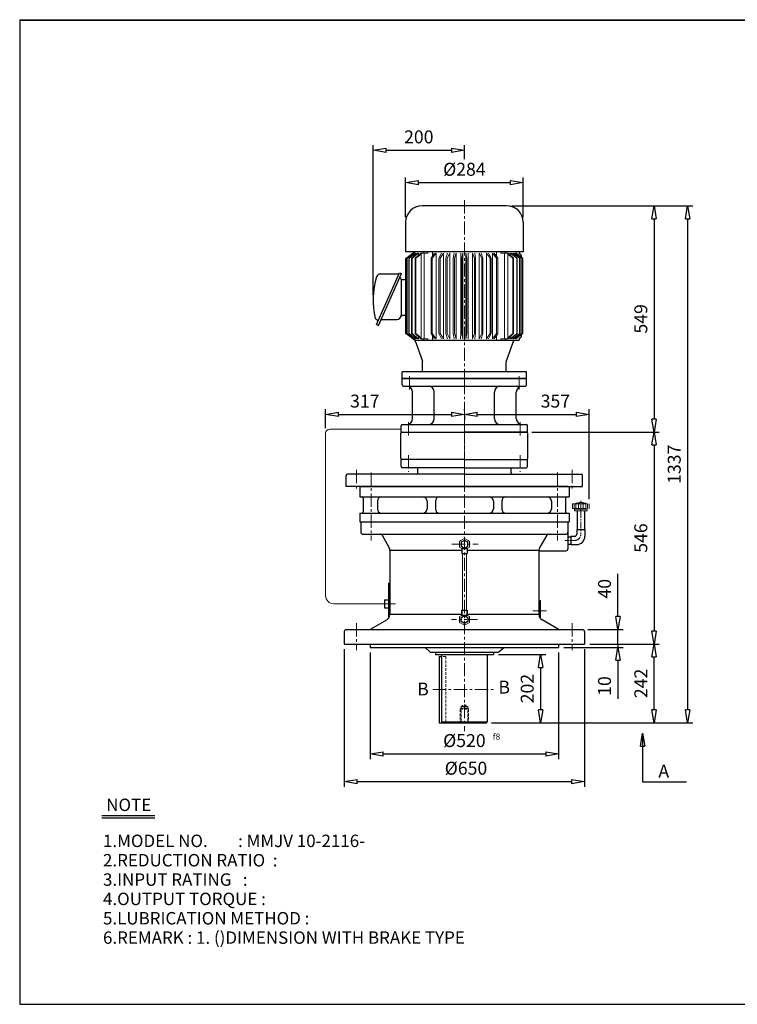
# Model space of a CAD drawing. Units: millimetres. Extents: x 10 to 3473, y 10 to 2386.
# Drawn here: x 10 to 1742, y 10 to 2386 of the extents above; entities that cross this region are included whole.
import ezdxf

# ---------------------------------------------------------------- set-up
doc = ezdxf.new("R2010")
doc.units = ezdxf.units.MM
for name, pattern in [('CENTER', [50.8, 31.75, -6.35, 6.35, -6.35]), ('HIDDEN', [9.525, 6.35, -3.175]), ('PHANTOM', [63.5, 31.75, -6.35, 6.35, -6.35, 6.35, -6.35])]:
    doc.linetypes.add(name, pattern=pattern)
doc.layers.get('0').update_dxf_attribs({"lineweight": 30})
doc.layers.get('Defpoints').update_dxf_attribs({"color": 5, "lineweight": 15})
for name, color, linetype, lineweight in [('1', 1, 'CENTER', 15), ('2', 2, 'HIDDEN', 15), ('4', 6, 'PHANTOM', 15), ('5', 3, 'Continuous', 20)]:
    doc.layers.add(name, color=color, linetype=linetype, lineweight=lineweight)
doc.dimstyles.new('ISO-25', dxfattribs={"dimscale": 12.5, "dimtxt": 2.5, "dimasz": 2.5, "dimexe": 1, "dimexo": 1, "dimgap": 1, "dimtad": 1, "dimdec": 0, "dimtxsty": 'Standard', "dimblk": 'CLOSEDBLANK', "dimcen": 2.5, "dimclrd": 4, "dimclre": 4, "dimclrt": 4, "dimadec": 0, "dimazin": 0, "dimtfac": 1, "dimtdec": 0, "dimtmove": 0, "dimatfit": 3, "dimldrblk": 'CLOSEDBLANK', "dimfxl": 0, "dimarcsym": 0})

# ---------------------------------------------------------------- blocks, each defined once
blk = doc.blocks.new('_ClosedBlank')
at = {"color": 0, "lineweight": -2}
for p, q in [((-1, 0.167), (0, 0)), ((-1, 0.167), (-1, -0.167)), ((0, 0), (-1, -0.167))]:
    blk.add_line(p, q, dxfattribs=at)
blk = doc.blocks.new('*D4')
at = {"color": 4, "lineweight": -2}
for p, q in [((855.5, 858.7), (855.5, 601.6)), ((1310.5, 858.7), (1310.5, 601.6)), ((886.8, 614.1), (1279.3, 614.1))]:
    blk.add_line(p, q, dxfattribs=at)
at = {"layer": 'Defpoints', "color": 0}
for p in [(855.5, 871.2), (1310.5, 871.2), (1310.5, 614.1)]:
    blk.add_point(p, dxfattribs=at)
at = {"color": 4, "lineweight": -2, "xscale": 31.25, "yscale": 31.25, "zscale": 31.25, "rotation": 180}
blk.add_blockref('_ClosedBlank', (855.5, 614.1), dxfattribs=at)
at = {"color": 4, "lineweight": -2, "xscale": 31.25, "yscale": 31.25, "zscale": 31.25}
blk.add_blockref('_ClosedBlank', (1310.5, 614.1), dxfattribs=at)
at = {"color": 4, "insert": (1083, 642.2), "char_height": 31.25, "attachment_point": 5}
blk.add_mtext('%%c520', dxfattribs=at)
blk = doc.blocks.new('*D6')
at = {"color": 4, "lineweight": -2}
for p, q in [((1385.5, 879.2), (1553.4, 879.2)), ((1540.9, 720.4), (1540.9, 847.9)), ((1148.5, 689.2), (1553.4, 689.2))]:
    blk.add_line(p, q, dxfattribs=at)
at = {"layer": 'Defpoints', "color": 0}
for p in [(1373, 879.2), (1540.9, 879.2), (1136, 689.2)]:
    blk.add_point(p, dxfattribs=at)
at = {"color": 4, "lineweight": -2, "xscale": 31.25, "yscale": 31.25, "zscale": 31.25}
for p, rotation in [((1540.9, 879.2), 90), ((1540.9, 689.2), 270)]:
    blk.add_blockref('_ClosedBlank', p, dxfattribs=dict(at, rotation=rotation))
at = {"color": 4, "insert": (1512.8, 784.2), "char_height": 31.25, "attachment_point": 5, "rotation": 90}
blk.add_mtext('242', dxfattribs=at)
blk = doc.blocks.new('2116')
for p, q in [((336.7, 298.4), (336.7, 583.4)), ((336.7, 583.4), (363.7, 583.4)), ((366.7, 298.4), (366.7, 580.4)), ((382.2, 298.4), (382.2, 447.9)), ((385.2, 450.9), (402.2, 450.9)), ((402.2, 298.4), (402.2, 450.9)), ((369.7, 410.9), (379.2, 410.9)), ((336.7, 298.4), (336.7, 13.4)), ((366.7, 298.4), (366.7, 16.4)), ((382.2, 298.4), (382.2, 148.9)), ((402.2, 298.4), (402.2, 145.9)), ((369.7, 185.9), (379.2, 185.9)), ((385.2, 145.9), (402.2, 145.9)), ((336.7, 13.4), (363.7, 13.4))]:
    blk.add_line(p, q)
for centre, start, end in [((363.7, 580.4), 0, 90), ((385.2, 447.9), 90, 180), ((369.7, 413.9), 180, 270), ((379.2, 413.9), 270, 0), ((369.7, 182.9), 90, 180), ((379.2, 182.9), 0, 90), ((385.2, 148.9), 180, 270), ((363.7, 16.4), 270, 0)]:
    blk.add_arc(centre, 3, start, end)
at = {"layer": '1'}
for p, q in [((376.7, 558.4), (326.7, 558.4)), ((412.2, 433.4), (372.2, 433.4)), ((412.2, 298.4), (326.7, 298.4)), ((412.2, 163.4), (372.2, 163.4)), ((376.7, 38.4), (326.7, 38.4))]:
    blk.add_line(p, q, dxfattribs=at)
blk = doc.blocks.new('106')
for p, q in [((406.5, 317.8), (406.5, 468.3)), ((409.5, 471.3), (469.5, 471.3)), ((472.5, 468.3), (472.5, 317.8)), ((406.5, 317.8), (406.5, 167.3)), ((472.5, 167.3), (472.5, 317.8)), ((409.5, 164.3), (469.5, 164.3))]:
    blk.add_line(p, q)
for centre, start, end in [((409.5, 468.3), 90, 180), ((469.5, 468.3), 0, 90), ((409.5, 167.3), 180, 270), ((469.5, 167.3), 270, 0)]:
    blk.add_arc(centre, 3, start, end)
at = {"layer": '1'}
blk.add_line((396.5, 317.8), (482.5, 317.8), dxfattribs=at)
blk = doc.blocks.new('*D12')
at = {"color": 4, "lineweight": -2}
for p, q in [((1246, 1390.7), (1553.4, 1390.7)), ((1540.9, 1359.4), (1540.9, 910.4))]:
    blk.add_line(p, q, dxfattribs=at)
at = {"layer": 'Defpoints', "color": 0}
for p in [(1233.5, 1390.7), (1540.9, 879.2), (1540.9, 879.2)]:
    blk.add_point(p, dxfattribs=at)
at = {"color": 4, "lineweight": -2, "xscale": 31.25, "yscale": 31.25, "zscale": 31.25}
for p, rotation in [((1540.9, 1390.7), 90), ((1540.9, 879.2), 270)]:
    blk.add_blockref('_ClosedBlank', p, dxfattribs=dict(at, rotation=rotation))
at = {"color": 4, "insert": (1512.8, 1134.9), "char_height": 31.25, "attachment_point": 5, "rotation": 90}
blk.add_mtext('546', dxfattribs=at)
blk = doc.blocks.new('*D16')
at = {"color": 4, "lineweight": -2}
for p, q in [((1197.5, 1936.7), (1553.4, 1936.7)), ((1540.9, 1905.4), (1540.9, 1421.9))]:
    blk.add_line(p, q, dxfattribs=at)
at = {"layer": 'Defpoints', "color": 0}
for p in [(1185, 1936.7), (1540.9, 1390.7), (1540.9, 1390.7)]:
    blk.add_point(p, dxfattribs=at)
at = {"color": 4, "lineweight": -2, "xscale": 31.25, "yscale": 31.25, "zscale": 31.25}
for p, rotation in [((1540.9, 1936.7), 90), ((1540.9, 1390.7), 270)]:
    blk.add_blockref('_ClosedBlank', p, dxfattribs=dict(at, rotation=rotation))
at = {"color": 4, "insert": (1512.8, 1663.7), "char_height": 31.25, "attachment_point": 5, "rotation": 90}
blk.add_mtext('549', dxfattribs=at)
blk = doc.blocks.new('*D17')
at = {"color": 4, "lineweight": -2}
for p, q in [((941, 1909.2), (941, 2005)), ((1225, 1909.2), (1225, 2005)), ((972.3, 1992.5), (1193.8, 1992.5))]:
    blk.add_line(p, q, dxfattribs=at)
at = {"layer": 'Defpoints', "color": 0}
for p in [(1225, 1992.5), (941, 1896.7), (1225, 1896.7)]:
    blk.add_point(p, dxfattribs=at)
at = {"color": 4, "lineweight": -2, "xscale": 31.25, "yscale": 31.25, "zscale": 31.25, "rotation": 180}
blk.add_blockref('_ClosedBlank', (941, 1992.5), dxfattribs=at)
at = {"color": 4, "lineweight": -2, "xscale": 31.25, "yscale": 31.25, "zscale": 31.25}
blk.add_blockref('_ClosedBlank', (1225, 1992.5), dxfattribs=at)
at = {"color": 4, "insert": (1083, 2020.6), "char_height": 31.25, "attachment_point": 5}
blk.add_mtext('%%c284', dxfattribs=at)
blk = doc.blocks.new('*D19')
at = {"color": 4, "lineweight": -2}
for p, q in [((1197.5, 1936.7), (1634.1, 1936.7)), ((1621.6, 1905.4), (1621.6, 720.4)), ((1148.5, 689.2), (1634.1, 689.2))]:
    blk.add_line(p, q, dxfattribs=at)
at = {"layer": 'Defpoints', "color": 0}
for p in [(1185, 1936.7), (1136, 689.2), (1621.6, 689.2)]:
    blk.add_point(p, dxfattribs=at)
at = {"color": 4, "lineweight": -2, "xscale": 31.25, "yscale": 31.25, "zscale": 31.25}
for p, rotation in [((1621.6, 1936.7), 90), ((1621.6, 689.2), 270)]:
    blk.add_blockref('_ClosedBlank', p, dxfattribs=dict(at, rotation=rotation))
at = {"color": 4, "insert": (1593.4, 1312.9), "char_height": 31.25, "attachment_point": 5, "rotation": 90}
blk.add_mtext('1337', dxfattribs=at)
blk = doc.blocks.new('*D20')
at = {"color": 4, "lineweight": -2}
for p, q in [((1165.5, 854.2), (1279.3, 854.2)), ((1266.8, 822.9), (1266.8, 720.4)), ((1148.5, 689.2), (1279.3, 689.2))]:
    blk.add_line(p, q, dxfattribs=at)
at = {"layer": 'Defpoints', "color": 0}
for p in [(1153, 854.2), (1136, 689.2), (1266.8, 689.2)]:
    blk.add_point(p, dxfattribs=at)
at = {"color": 4, "lineweight": -2, "xscale": 31.25, "yscale": 31.25, "zscale": 31.25}
for p, rotation in [((1266.8, 854.2), 90), ((1266.8, 689.2), 270)]:
    blk.add_blockref('_ClosedBlank', p, dxfattribs=dict(at, rotation=rotation))
at = {"color": 4, "insert": (1238.7, 771.7), "char_height": 31.25, "attachment_point": 5, "rotation": 90}
blk.add_mtext('202', dxfattribs=at)

msp = doc.modelspace()

# ---------------------------------------------------------------- linework, layer by layer
for p, q in [((10, 2385.6), (10, 10)), ((10, 2385.6), (3473.1, 2385.6)), ((10, 2384.3), (3473.1, 2384.3)), ((1185, 1936.7), (981, 1936.7)), ((941, 1896.7), (941, 1825.3)), ((1225, 1896.7), (1225, 1825.3)), ((1225, 1825.3), (941, 1825.3)), ((942, 1809.7), (962.6, 1825.3)), ((942, 1628.2), (942, 1809.7)), ((1224, 1809.7), (1207.2, 1822.5)), ((1215.2, 1825.3), (1215.2, 1821.8)), ((1220.2, 1816.8), (1220.2, 1812.6)), ((1224, 1628.2), (1224, 1809.7)), ((871.1, 1649.9), (926.8, 1775)), ((875.7, 1647.9), (931.3, 1773)), ((926.8, 1775), (931.3, 1773)), ((930.2, 1758.8), (930.2, 1669.6)), ((930.2, 1758.8), (942, 1758.8)), ((930.2, 1746.9), (930.2, 1731.5)), ((930.2, 1746.9), (930.2, 1681.4)), ((930.2, 1714.2), (930.2, 1681.4)), ((871.1, 1662.4), (869.7, 1663)), ((930.2, 1672.4), (942, 1672.4)), ((871.1, 1649.9), (875.7, 1647.9)), ((882.1, 1662.4), (920.2, 1662.4)), ((1215.2, 1616.1), (1215.2, 1612.7)), ((1220.2, 1625.3), (1220.2, 1621.1)), ((964.5, 1612.7), (1215.2, 1612.7)), ((964.5, 1609.7), (964.5, 1612.7)), ((964.5, 1609.7), (966.5, 1604.1)), ((966.5, 1604.1), (981.8, 1561.3)), ((1199.5, 1604.1), (1184.2, 1561.3)), ((1201.5, 1609.7), (1199.5, 1604.1)), ((1201.5, 1609.7), (1201.5, 1612.7)), ((982, 1552.7), (982, 1560)), ((982, 1538.7), (982, 1552.7)), ((1184, 1552.7), (1184, 1560)), ((1184, 1538.7), (1184, 1552.7)), ((1233, 1535.7), (933, 1535.7)), ((933, 1519.7), (933, 1535.7)), ((1233, 1519.7), (1233, 1535.7)), ((933, 1519.7), (1233, 1519.7)), ((933, 1504.7), (933, 1519.7)), ((1233, 1519.7), (933, 1519.7)), ((936, 1501.7), (1230, 1501.7)), ((1233, 1504.7), (1233, 1519.7)), ((958, 1423.7), (958, 1486.7)), ((1010.5, 1423.7), (1010.5, 1486.7)), ((1155.5, 1423.7), (1155.5, 1486.7)), ((1208, 1423.7), (1208, 1486.7)), ((930.5, 1390.7), (930.5, 1405.7)), ((933.5, 1408.7), (1232.5, 1408.7)), ((1235.5, 1390.7), (1235.5, 1405.7)), ((930.5, 1390.7), (1235.5, 1390.7)), ((930.5, 1390.7), (1235.5, 1390.7)), ((830.5, 1259.2), (1335.5, 1259.2)), ((830.5, 1259.2), (830.5, 1234.2)), ((833, 1259.2), (1083, 1259.2)), ((833, 1259.2), (1083, 1259.2)), ((833, 1259.2), (1083, 1259.2)), ((1333, 1259.2), (1083, 1259.2)), ((1333, 1259.2), (1083, 1259.2)), ((1333, 1259.2), (1083, 1259.2)), ((1335.5, 1259.2), (1335.5, 1234.2)), ((830.5, 1234.2), (1335.5, 1234.2)), ((839, 1231.2), (839, 1198.2)), ((873, 1224.2), (873, 1205.2)), ((993, 1224.2), (993, 1205.2)), ((1013, 1224.2), (1013, 1205.2)), ((1153, 1224.2), (1153, 1205.2)), ((1173, 1224.2), (1173, 1205.2)), ((1293, 1224.2), (1293, 1205.2)), ((1327, 1231.2), (1327, 1198.2)), ((830.5, 1195.2), (1335.5, 1195.2)), ((830.5, 1195.2), (830.5, 1174.2)), ((1335.5, 1195.2), (1335.5, 1174.2)), ((1355, 1200.3), (1355, 1155.2)), ((1373, 1200.3), (1373, 1155.2)), ((830.5, 1174.2), (1335.5, 1174.2)), ((833, 1174.2), (833, 1149.2)), ((1333, 1174.2), (1333, 1109.2)), ((838, 1144.2), (1328, 1144.2)), ((884.5, 1141.7), (901, 1113)), ((1281.6, 1141.7), (1265, 1113)), ((1354, 1155.2), (1374, 1155.2)), ((1354, 1155.2), (1354, 1144.2)), ((1374, 1155.2), (1374, 1139.2)), ((1333, 1138.2), (1333, 1120.2)), ((1333, 1138.2), (1333, 1120.2)), ((1333, 1138.2), (1340, 1138.2)), ((1333, 1120.2), (1340, 1120.2)), ((1340, 1139.2), (1340, 1119.2)), ((1340, 1139.2), (1349, 1139.2)), ((1340, 1119.2), (1354, 1119.2)), ((903, 1105.5), (903, 950.2)), ((903, 1105.5), (1076.7, 1105.5)), ((1076.7, 1109.7), (1089.9, 1109.7)), ((1076.7, 1109.7), (1076.7, 1097.3)), ((1076.7, 1097.3), (1089.9, 1097.3)), ((1076.7, 1097.3), (1089.9, 1097.3)), ((1089.9, 1109.7), (1089.9, 1097.3)), ((1089.9, 1105.5), (1263, 1105.5)), ((1263, 1105.5), (1263, 950.2)), ((1263, 1104.2), (1328, 1104.2)), ((900, 1026.2), (900, 941.2)), ((900, 1026.2), (903, 1026.2)), ((890, 986.2), (890, 966.2)), ((890, 986.2), (900, 986.2)), ((1263, 984.2), (1266, 984.2)), ((1266, 984.2), (1266, 941.2)), ((890, 966.2), (900, 966.2)), ((1076.7, 960.9), (1076.7, 950.6)), ((1076.7, 948.5), (1076.7, 960.9)), ((1076.7, 960.9), (1089.9, 960.9)), ((1076.7, 960.9), (1089.9, 960.9)), ((1076.7, 950.6), (1076.7, 950.4)), ((1089.9, 960.9), (1089.9, 950.6)), ((1089.9, 948.5), (1089.9, 960.9)), ((1089.9, 950.6), (1089.9, 950.4)), ((856.7, 914.8), (895.5, 937.3)), ((1076.7, 950.2), (903, 950.2)), ((1076.7, 948.5), (1089.9, 948.5)), ((1263, 950.2), (1089.9, 950.2)), ((1309.4, 914.8), (1270.5, 937.3)), ((793, 909.2), (793, 879.2)), ((798, 914.2), (1368, 914.2)), ((1373, 909.2), (1373, 879.2)), ((793, 879.2), (1373, 879.2)), ((855.5, 879.2), (855.5, 871.2)), ((1310.5, 879.2), (1310.5, 871.2)), ((855.5, 871.2), (1310.5, 871.2)), ((1000, 860.7), (988, 871.2)), ((1003.6, 859.2), (1162.4, 859.2)), ((1013, 859.2), (1013, 854.2)), ((1153, 859.2), (1153, 854.2)), ((1166, 860.7), (1178.1, 871.2)), ((1013, 854.2), (1153, 854.2)), ((1022, 849.2), (1022, 689.2)), ((1022, 849.2), (1028, 849.2)), ((1028, 854.2), (1028, 691.2)), ((1138, 854.2), (1138, 691.2)), ((1022, 689.2), (1136, 689.2)), ((1028, 691.2), (1030, 689.2)), ((1028, 691.2), (1138, 691.2)), ((1136, 689.2), (1138, 691.2)), ((208, 465.6), (336.1, 465.6)), ((208, 459.7), (336.1, 459.7)), ((10, 10), (3473.1, 10))]:
    msp.add_line(p, q)
at = {"color": 4}
for p, q in [((863, 1721.6), (863, 2083.2)), ((894.3, 2070.7), (1051.8, 2070.7)), ((1083, 2048.8), (1083, 2083.2)), ((748.1, 1400.2), (748.1, 1445.7)), ((779.4, 1433.2), (1051.8, 1433.2)), ((1083, 1442.9), (1083, 1445.7)), ((1083, 1430.4), (1083, 1420.7)), ((1114.3, 1433.2), (1352.8, 1433.2)), ((1384, 1228.8), (1384, 1445.7)), ((1453.3, 945.4), (1453.3, 1048.5)), ((1380.5, 914.2), (1465.8, 914.2)), ((1453.3, 879.2), (1453.3, 914.2)), ((1385.5, 879.2), (1465.8, 879.2)), ((1385.5, 879.2), (1465.8, 879.2)), ((1453.3, 879.2), (1453.3, 871.2)), ((793, 866.7), (793, 534.8)), ((1323, 871.2), (1465.8, 871.2)), ((1373, 866.7), (1373, 534.8)), ((1453.3, 839.9), (1453.3, 747.2)), ((824.3, 547.3), (1341.8, 547.3))]:
    msp.add_line(p, q, dxfattribs=at)
at = {"ltscale": 20}
msp.add_line((880.6, 1772.2), (925.5, 1772.2), dxfattribs=at)
for points in [[(1083.3, 1129.4), (1075, 1124.6), (1075, 1115), (1083.3, 1110.3), (1091.5, 1115), (1091.5, 1124.6)], [(1083.3, 928.8), (1075, 933.5), (1075, 943.1), (1083.3, 947.9), (1091.5, 943.1), (1091.5, 933.5)]]:
    msp.add_lwpolyline(points, close=True)
for centre, radius, start, end in [((981, 1896.7), 40, 90, 180), ((1185, 1896.7), 40, 0, 90), ((1217.2, 1821.8), 2, 180, 270), ((1217.2, 1816.8), 3, 360, 90.0002), ((1063, 1709.1), 200, 163.7649, 192.6957), ((880.6, 1762.2), 10, 90, 163.7649), ((925.2, 1758.8), 5, 0, 67.4829), ((870.8, 1665.8), 3, 192.6957, 247.1808), ((920.2, 1672.4), 10, 270, 0), ((869.1, 1657.8), 5, 336, 67.1808), ((1217.2, 1616.1), 2, 90, 180), ((1217.2, 1621.1), 3, 269.9998, 360), ((978, 1560), 4, 0, 19.6538), ((1188, 1560), 4, 160.3462, 180), ((979, 1538.7), 3, 270, 0), ((1187, 1538.7), 3, 180, 270), ((936, 1504.7), 3, 180, 270), ((943, 1486.7), 15, 0, 90), ((995.5, 1486.7), 15, 0, 90), ((1170.5, 1486.7), 15, 90, 180), ((1223, 1486.7), 15, 90, 180), ((1230, 1504.7), 3, 270, 0), ((933.5, 1405.7), 3, 90, 180), ((943, 1423.7), 15, 270, 0), ((995.5, 1423.7), 15, 270, 0), ((1170.5, 1423.7), 15, 180, 270), ((1223, 1423.7), 15, 180, 270), ((1232.5, 1405.7), 3, 0, 90), ((836, 1231.2), 3, 0, 90), ((883, 1224.2), 10, 90, 180), ((983, 1224.2), 10, 360, 90), ((1023, 1224.2), 10, 90, 180), ((1143, 1224.2), 10, 0, 90), ((1183, 1224.2), 10, 90, 180), ((1283, 1224.2), 10, 0, 90), ((1330, 1231.2), 3, 90, 180), ((836, 1198.2), 3, 270, 0), ((883, 1205.2), 10, 180, 270), ((983, 1205.2), 10, 270, 360), ((1023, 1205.2), 10, 180, 270), ((1143, 1205.2), 10, 270, 0), ((1183, 1205.2), 10, 180, 270), ((1283, 1205.2), 10, 270, 0), ((1330, 1198.2), 3, 180, 270), ((838, 1149.2), 5, 180, 270), ((880.1, 1139.2), 5, 30, 90), ((1285.9, 1139.2), 5, 90, 150), ((1328, 1149.2), 5, 270, 0), ((1349, 1144.2), 5, 270, 0), ((1354, 1139.2), 20, 270, 0), ((888, 1105.5), 15, 0, 30), ((1278, 1105.5), 15, 150, 180), ((1328, 1109.2), 5, 270, 0), ((888, 950.2), 15, 300, 0), ((1278, 950.2), 15, 180, 240), ((798, 909.2), 5, 90, 180), ((854.2, 919.2), 5, 270, 300), ((1311.9, 919.2), 5, 240, 270), ((1368, 909.2), 5, 0, 90), ((1003.6, 864.2), 5, 224.0906, 270), ((1162.4, 864.2), 5, 270, 315.9094)]:
    msp.add_arc(centre, radius, start, end)
at = {"layer": '1'}
for p, q in [((1083, 1949.8), (1083, 1502.1)), ((950.5, 1493.7), (950.5, 1527.7)), ((1083, 1380.7), (1083, 1529.7)), ((1215.5, 1493.7), (1215.5, 1527.7)), ((1083, 1380.7), (1083, 1512.7)), ((1083, 1442.9), (1083, 669.2)), ((948, 1382.7), (948, 1416.7)), ((1218, 1382.7), (1218, 1416.7)), ((858, 1293.1), (858, 1129.2)), ((1308, 1293.1), (1308, 1129.2)), ((1052.8, 1119.8), (1116.2, 1119.8)), ((823, 929.2), (823, 864.2)), ((1114.6, 938.3), (1051.9, 938.3)), ((1343, 929.2), (1343, 864.2)), ((1006.9, 769.2), (1158.5, 769.2))]:
    msp.add_line(p, q, dxfattribs=at)
at = {"layer": '1', "ltscale": 0.5}
msp.add_line((1364, 1224.7), (1364, 1144.2), dxfattribs=at)
at = {"layer": '1', "ltscale": 0.3}
msp.add_line((1325.6, 1129.2), (1349, 1129.2), dxfattribs=at)
at = {"layer": '1', "ltscale": 0.4}
for p, q in [((885.3, 976.2), (916.4, 976.2)), ((1248, 959.2), (1281, 959.2))]:
    msp.add_line(p, q, dxfattribs=at)
at = {"layer": '1', "ltscale": 0.5}
msp.add_arc((1349, 1144.2), 15, 270, 0, dxfattribs=at)
at = {"layer": '2'}
for p, q in [((1038, 849.2), (1028, 849.2)), ((1038, 849.2), (1038, 689.2)), ((1073, 722.2), (1075, 724.2)), ((1073, 722.2), (1073, 689.2)), ((1073, 722.2), (1093, 722.2)), ((1075, 728.2), (1083, 733.2)), ((1075, 728.2), (1075, 689.2)), ((1075, 728.2), (1091, 728.2)), ((1075, 724.2), (1091, 724.2)), ((1083, 733.2), (1091, 728.2)), ((1091, 728.2), (1091, 689.2)), ((1091, 724.2), (1093, 722.2)), ((1093, 722.2), (1093, 689.2))]:
    msp.add_line(p, q, dxfattribs=at)
at = {"layer": '4'}
for p, q in [((1344, 1216.3), (1345, 1217.3)), ((1344, 1216.3), (1344, 1207.3)), ((1345, 1217.3), (1383, 1217.3)), ((1348, 1217.3), (1348, 1206.3)), ((1352, 1217.3), (1352, 1206.3)), ((1358, 1217.3), (1358, 1206.3)), ((1364, 1217.3), (1364, 1206.3)), ((1370, 1217.3), (1370, 1206.3)), ((1376, 1217.3), (1376, 1206.3)), ((1380, 1217.3), (1380, 1206.3)), ((1383, 1217.3), (1384, 1216.3)), ((1384, 1216.3), (1384, 1207.3)), ((1344, 1207.3), (1345, 1206.3)), ((1345, 1206.3), (1383, 1206.3)), ((1349, 1204.3), (1379, 1204.3)), ((1349, 1204.3), (1349, 1200.3)), ((1349, 1200.3), (1379, 1200.3)), ((1354, 1206.3), (1354, 1204.3)), ((1374, 1206.3), (1374, 1204.3)), ((1379, 1204.3), (1379, 1200.3)), ((1384, 1207.3), (1383, 1206.3))]:
    msp.add_line(p, q, dxfattribs=at)
msp.add_arc((1364, 1181.9), 38.5, 67.0409, 112.9591, dxfattribs=at)
at = {"layer": '5'}
for p, q in [((944.2, 1809.8), (944.2, 1719)), ((960.3, 1822.5), (944.7, 1809.8)), ((961.3, 1822.5), (944.7, 1809.8)), ((944.7, 1809.8), (944.7, 1708.1)), ((964.1, 1822.5), (948.8, 1809.8)), ((948.8, 1809.8), (948.8, 1719)), ((965.8, 1822.5), (949.6, 1809.8)), ((949.6, 1809.8), (949.6, 1702)), ((969.9, 1822.5), (955.6, 1809.8)), ((955.6, 1809.8), (955.6, 1719)), ((972.3, 1822.5), (956.8, 1809.8)), ((956.8, 1809.8), (956.8, 1719)), ((964.5, 1809.8), (977.7, 1822.5)), ((964.5, 1809.8), (964.5, 1719)), ((965.8, 1822.5), (965.8, 1818.8)), ((978.5, 1819.9), (966.1, 1809.8)), ((966.1, 1809.8), (966.1, 1719)), ((972.3, 1822.5), (972.3, 1817.3)), ((978.5, 1822.5), (994.8, 1822.5)), ((978.5, 1822.5), (978.5, 1719)), ((983.6, 1825.3), (983.6, 1822.5)), ((986.3, 1822.5), (986.3, 1719)), ((994.8, 1825.3), (994.8, 1822.5)), ((1010.8, 1822.5), (1002.5, 1809.8)), ((1002.5, 1809.8), (1002.5, 1719)), ((1015.3, 1822.5), (1005.1, 1809.8)), ((1005.1, 1809.8), (1005.1, 1719)), ((1005.7, 1823.5), (1005.7, 1814.6)), ((1015.3, 1615.5), (1015.3, 1822.5)), ((1027.9, 1822.5), (1021.6, 1809.8)), ((1021.6, 1809.8), (1021.6, 1628.2)), ((1032.7, 1822.5), (1024.3, 1809.8)), ((1024.3, 1809.8), (1024.3, 1628.2)), ((1032.7, 1822.5), (1032.7, 1615.5)), ((1042.6, 1822.5), (1038.4, 1809.8)), ((1038.4, 1809.8), (1038.4, 1628.2)), ((1047.7, 1822.5), (1041.3, 1809.8)), ((1041.3, 1809.8), (1041.3, 1628.2)), ((1047.7, 1822.5), (1047.7, 1615.5)), ((1058.1, 1822.5), (1056, 1809.8)), ((1056, 1809.8), (1056, 1628.2)), ((1063.3, 1822.5), (1059, 1809.8)), ((1059, 1809.8), (1059, 1628.2)), ((1063.3, 1822.5), (1063.3, 1615.5)), ((1074.1, 1822.5), (1074.1, 1628.2)), ((1079.3, 1822.5), (1077.1, 1809.8)), ((1077.1, 1809.8), (1077.1, 1628.2)), ((1079.3, 1822.5), (1079.3, 1615.5)), ((1086.7, 1822.5), (1086.7, 1615.5)), ((1086.7, 1822.5), (1089, 1809.8)), ((1089, 1809.8), (1089, 1628.2)), ((1092, 1822.5), (1092, 1628.2)), ((1102.7, 1822.5), (1102.7, 1615.5)), ((1102.7, 1822.5), (1107.1, 1809.8)), ((1107.1, 1809.8), (1107.1, 1628.2)), ((1107.9, 1822.5), (1110, 1809.8)), ((1110, 1809.8), (1110, 1628.2)), ((1118.3, 1822.5), (1118.3, 1615.5)), ((1118.3, 1822.5), (1124.8, 1809.8)), ((1123.4, 1822.5), (1127.6, 1809.8)), ((1124.8, 1809.8), (1124.8, 1628.2)), ((1127.6, 1809.8), (1127.6, 1628.2)), ((1145, 1809.8), (1136.6, 1822.5)), ((1136.6, 1615.5), (1136.6, 1822.5)), ((1147.8, 1809.8), (1141.5, 1822.5)), ((1145, 1719), (1145, 1809.8)), ((1147.8, 1719), (1147.8, 1809.8)), ((1150.7, 1822.5), (1160.9, 1809.8)), ((1150.7, 1822.5), (1150.7, 1719)), ((1155.2, 1822.5), (1163.5, 1809.8)), ((1160.3, 1823.5), (1160.3, 1814.6)), ((1160.9, 1809.8), (1160.9, 1719)), ((1163.5, 1809.8), (1163.5, 1719)), ((1171.2, 1825.3), (1171.2, 1822.5)), ((1187.5, 1822.5), (1171.2, 1822.5)), ((1179.7, 1822.5), (1179.7, 1719)), ((1182.4, 1825.3), (1182.4, 1822.5)), ((1187.5, 1822.5), (1187.5, 1719)), ((1187.5, 1819.9), (1199.9, 1809.8)), ((1201.5, 1809.8), (1188.4, 1822.5)), ((1193.7, 1822.5), (1209.2, 1809.8)), ((1193.7, 1822.5), (1193.7, 1817.3)), ((1196.1, 1822.5), (1210.5, 1809.8)), ((1199.9, 1809.8), (1199.9, 1719)), ((1200.2, 1822.5), (1216.4, 1809.8)), ((1200.2, 1822.5), (1200.2, 1818.8)), ((1201.5, 1809.8), (1201.5, 1719)), ((1201.9, 1822.5), (1217.3, 1809.8)), ((1204.7, 1822.5), (1221.3, 1809.8)), ((1205.8, 1822.5), (1221.3, 1809.8)), ((1209.2, 1809.8), (1209.2, 1719)), ((1210.5, 1809.8), (1210.5, 1719)), ((1216.4, 1809.8), (1216.4, 1719)), ((1217.3, 1809.8), (1217.3, 1719)), ((1221.3, 1809.8), (1221.3, 1719)), ((944.2, 1719), (944.2, 1628.2)), ((944.7, 1719), (944.7, 1628.2)), ((948.8, 1719), (948.8, 1628.2)), ((949.6, 1719), (949.6, 1628.2)), ((955.6, 1719), (955.6, 1628.2)), ((956.8, 1719), (956.8, 1628.2)), ((964.5, 1719), (964.5, 1628.2)), ((966.1, 1719), (966.1, 1628.2)), ((978.5, 1719), (978.5, 1615.5)), ((986.3, 1719), (986.3, 1615.5)), ((1002.5, 1719), (1002.5, 1628.2)), ((1005.1, 1719), (1005.1, 1628.2)), ((1145, 1628.2), (1145, 1719)), ((1147.8, 1628.2), (1147.8, 1719)), ((1150.7, 1719), (1150.7, 1615.5)), ((1160.9, 1719), (1160.9, 1628.2)), ((1163.5, 1719), (1163.5, 1628.2)), ((1179.7, 1719), (1179.7, 1615.5)), ((1187.5, 1719), (1187.5, 1615.5)), ((1199.9, 1719), (1199.9, 1628.2)), ((1201.5, 1719), (1201.5, 1628.2)), ((1209.2, 1719), (1209.2, 1628.2)), ((1210.5, 1719), (1210.5, 1628.2)), ((1216.4, 1719), (1216.4, 1628.2)), ((1217.3, 1719), (1217.3, 1628.2)), ((1221.3, 1719), (1221.3, 1628.2)), ((964.5, 1611.2), (942, 1628.2)), ((944.7, 1628.2), (964.5, 1612)), ((944.7, 1628.2), (965, 1612.7)), ((948.8, 1628.2), (964.1, 1615.5)), ((949.6, 1628.2), (965.8, 1615.5)), ((955.6, 1628.2), (969.9, 1615.5)), ((956.8, 1628.2), (972.3, 1615.5)), ((977.7, 1615.5), (964.5, 1628.2)), ((965.8, 1619.1), (965.8, 1615.5)), ((966.1, 1628.2), (978.5, 1618)), ((972.3, 1620.6), (972.3, 1615.5)), ((994.8, 1615.5), (978.5, 1615.5)), ((983.6, 1615.5), (983.6, 1612.7)), ((994.8, 1615.5), (994.8, 1612.7)), ((1002.5, 1628.2), (1010.8, 1615.5)), ((1005.1, 1628.2), (1015.3, 1615.5)), ((1005.7, 1623.3), (1005.7, 1612.5)), ((1021.6, 1628.2), (1027.9, 1615.5)), ((1024.3, 1628.2), (1032.7, 1615.5)), ((1038.4, 1628.2), (1042.6, 1615.5)), ((1041.3, 1628.2), (1047.7, 1615.5)), ((1056, 1628.2), (1058.1, 1615.5)), ((1059, 1628.2), (1063.3, 1615.5)), ((1074.1, 1628.2), (1074, 1615.5)), ((1077.1, 1628.2), (1079.3, 1615.5)), ((1089, 1628.2), (1086.7, 1615.5)), ((1092, 1628.2), (1092.1, 1615.5)), ((1107.1, 1628.2), (1102.7, 1615.5)), ((1110, 1628.2), (1107.9, 1615.5)), ((1124.8, 1628.2), (1118.3, 1615.5)), ((1127.6, 1628.2), (1123.4, 1615.5)), ((1136.6, 1615.5), (1145, 1628.2)), ((1141.5, 1615.5), (1147.8, 1628.2)), ((1160.9, 1628.2), (1150.7, 1615.5)), ((1163.5, 1628.2), (1155.2, 1615.5)), ((1160.3, 1623.3), (1160.3, 1612.5)), ((1171.2, 1615.5), (1187.5, 1615.5)), ((1171.2, 1615.5), (1171.2, 1612.7)), ((1182.4, 1615.5), (1182.4, 1612.7)), ((1199.9, 1628.2), (1187.5, 1618)), ((1188.4, 1615.5), (1201.5, 1628.2)), ((1209.2, 1628.2), (1193.7, 1615.5)), ((1193.7, 1620.6), (1193.7, 1615.5)), ((1210.5, 1628.2), (1196.1, 1615.5)), ((1216.4, 1628.2), (1200.2, 1615.5)), ((1200.2, 1619.1), (1200.2, 1615.5)), ((1217.3, 1628.2), (1201.9, 1615.5)), ((1221.3, 1628.2), (1204.7, 1615.5)), ((1221.3, 1628.2), (1205.8, 1615.5)), ((1207.2, 1615.5), (1224, 1628.2)), ((748.1, 996.2), (748.1, 1387.7)), ((758.1, 1397.7), (930.5, 1397.7)), ((1071.2, 1123.1), (1071.2, 1116.6)), ((1074.4, 1128.7), (1080, 1131.9)), ((1086.5, 1131.9), (1092.1, 1128.7)), ((1095.4, 1123.1), (1095.4, 1116.6)), ((1078.6, 1097.3), (1078.6, 960.9)), ((1088.1, 1097.3), (1088.1, 960.9)), ((890, 976.2), (768.1, 976.2)), ((1071.2, 935.1), (1071.2, 941.6)), ((1074.4, 929.5), (1080, 926.2)), ((1086.5, 926.2), (1092.1, 929.5)), ((1095.4, 935.1), (1095.4, 941.6))]:
    msp.add_line(p, q, dxfattribs=at)
for points in [[(1074.4, 1128.7), (1071.2, 1126.8), (1071.2, 1123.1)], [(1071.2, 1116.6), (1071.2, 1112.8), (1076.7, 1109.7)], [(1086.5, 1131.9), (1083.3, 1133.8), (1080, 1131.9)], [(1089.9, 1109.7), (1095.4, 1112.8), (1095.4, 1116.6)], [(1095.4, 1123.1), (1095.4, 1126.8), (1092.1, 1128.7)], [(1071.2, 941.6), (1071.2, 945.3), (1076.7, 948.5)], [(1074.4, 929.5), (1071.2, 931.3), (1071.2, 935.1)], [(1089.9, 948.5), (1095.4, 945.3), (1095.4, 941.6)], [(1095.4, 935.1), (1095.4, 931.3), (1092.1, 929.5)], [(1086.5, 926.2), (1083.3, 924.4), (1080, 926.2)]]:
    msp.add_lwpolyline(points, dxfattribs=at)
for centre, radius, start, end in [((758.1, 1387.7), 10, 90, 180), ((768.1, 996.2), 20, 180, 270)]:
    msp.add_arc(centre, radius, start, end, dxfattribs=at)

# ---------------------------------------------------------------- block references
at = {"color": 4, "xscale": 31.25, "yscale": 31.25, "zscale": 31.25}
for p, rotation in [((863, 2070.7), 180), ((748.1, 1433.2), 180), ((1083, 1433.2), 180), ((1453.3, 914.2), 270), ((1453.3, 871.2), 90), ((793, 547.3), 180)]:
    msp.add_blockref('_ClosedBlank', p, dxfattribs=dict(at, rotation=rotation))
for p in [(1083, 2070.7), (1083, 1433.2), (1384, 1433.2), (1373, 547.3)]:
    msp.add_blockref('_ClosedBlank', p, dxfattribs=at)
at = {"rotation": 90}
for name, p in [('106', (1400.8, 918.2)), ('2116', (1381.4, 922.5))]:
    msp.add_blockref(name, p, dxfattribs=at)

# ---------------------------------------------------------------- texts
for s, p in [('NOTE', (218.8, 476.2)), ('1.MODEL NO.        : MMJV 10-2116-', (211, 389.3)), ('2.REDUCTION RATIO  : ', (211, 342.6)), ('3.INPUT RATING   :  ', (211, 295.9)), ('4.OUTPUT TORQUE :    ', (211, 249.3)), ('5.LUBRICATION METHOD : ', (211, 202.6)), ('6.REMARK : 1. ()DIMENSION WITH BRAKE TYPE', (211, 155.9))]:
    msp.add_text(s, height=30).set_placement(p)
at = {"color": 4, "attachment_point": 5}
for s, insert, char_height in [('200', (973, 2098.8), 31.25), ('317', (842.8, 1461.3), 31.25), ('357', (1302.6, 1461.3), 31.25), ('B', (983.1, 766.6), 31.2), ('B', (1179.1, 771.2), 31.2), ('f8', (1160.6, 653.8), 15), ('%%c650', (1086.9, 575.5), 31.25), ('A', (1564.1, 568.6), 31.2)]:
    msp.add_mtext(s, dxfattribs=dict(at, insert=insert, char_height=char_height))
at = {"color": 4, "char_height": 31.25, "attachment_point": 5, "rotation": 90}
for s, insert in [('40', (1425.2, 1012.6)), ('10', (1425.2, 777.9))]:
    msp.add_mtext(s, dxfattribs=dict(at, insert=insert))

# ---------------------------------------------------------------- dimensions: what is measured, and where the dimension line sits
for base, p1, p2, text, picture, middle in [((1225, 1992.5), (941, 1896.7), (1225, 1896.7), '%%c284', '*D17', (1083, 2020.6)), ((1310.5, 614.1), (855.5, 871.2), (1310.5, 871.2), '%%c520', '*D4', (1083, 642.2))]:
    dim = msp.add_linear_dim(base=base, p1=p1, p2=p2, text=text, dimstyle='ISO-25')
    dim.commit()
    dim.dimension.update_dxf_attribs({"geometry": picture, "text_midpoint": middle})
for base, p1, p2, text, picture, middle in [((1621.6, 689.2), (1185, 1936.7), (1136, 689.2), '1337', '*D19', (1593.4, 1312.9)), ((1540.9, 1390.7), (1185, 1936.7), (1540.9, 1390.7), '549', '*D16', (1512.8, 1663.7)), ((1540.9, 879.2), (1233.5, 1390.7), (1540.9, 879.2), '546', '*D12', (1512.8, 1134.9)), ((1540.9, 879.2), (1136, 689.2), (1373, 879.2), '242', '*D6', (1512.8, 784.2)), ((1266.8, 689.2), (1153, 854.2), (1136, 689.2), '202', '*D20', (1238.7, 771.7))]:
    dim = msp.add_linear_dim(base=base, p1=p1, p2=p2, angle=90, text=text, dimstyle='ISO-25')
    dim.commit()
    dim.dimension.update_dxf_attribs({"geometry": picture, "text_midpoint": middle})

# ---------------------------------------------------------------- leaders
msp.add_leader([(1513, 664.2), (1513, 546.8), (1619.1, 546.8)], dimstyle='ISO-25', override={"dimgap": 1, "dimtad": 0})

doc.saveas('drawing.dxf')
